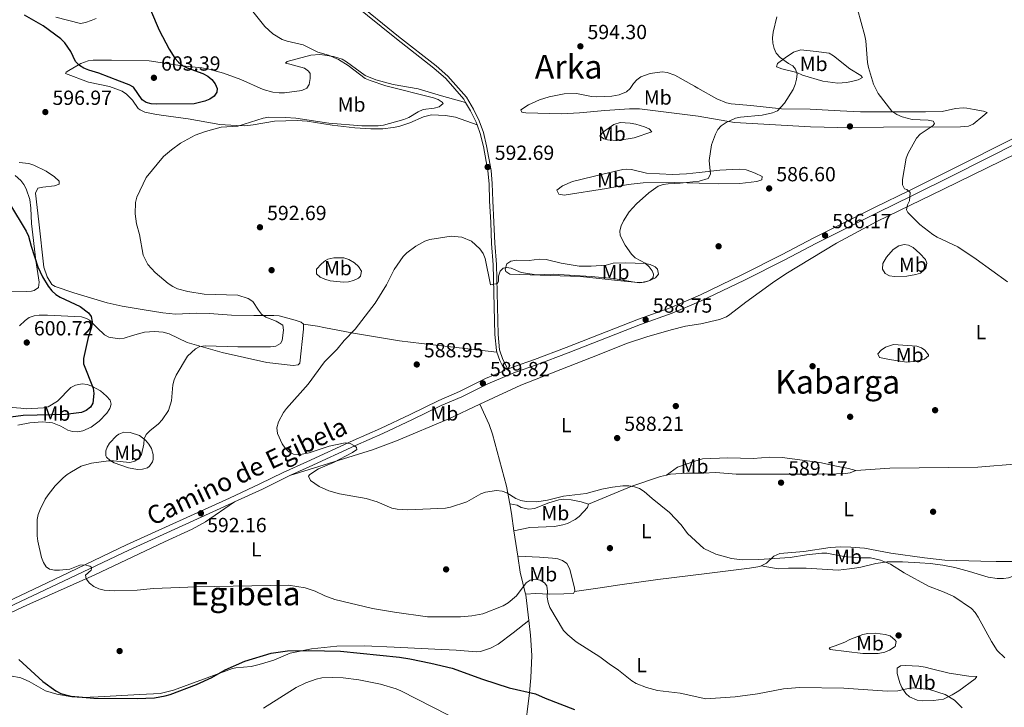
# Model space of a CAD drawing. Extents: x 607663 to 614568, y 720223 to 724959.
# Drawn here: x 609651 to 610134, y 721672 to 722009 of the extents above; entities that cross this region are included whole.
import ezdxf
from ezdxf.enums import TextEntityAlignment as Align

# ---------------------------------------------------------------- set-up
doc = ezdxf.new("R2010")
doc.units = 0
doc.header["$MEASUREMENT"] = 0
doc.linetypes.add('DGN Style 3', pattern=[119.12957000000003, 85.09255000000002, -34.03702000000001])
for name, color, linetype in [('Nivel 17', 7, 'Continuous'), ('Nivel 21', 7, 'Continuous'), ('Nivel 36', 7, 'Continuous'), ('Nivel 37', 7, 'Continuous'), ('Nivel 4', 7, 'Continuous'), ('Nivel 41', 7, 'Continuous'), ('Nivel 44', 7, 'Continuous'), ('Nivel 45', 7, 'Continuous'), ('Nivel 5', 7, 'Continuous'), ('Nivel 7', 7, 'Continuous')]:
    doc.layers.add(name, color=color, linetype=linetype)
doc.styles.add('Style-arial', font='arial.shx', dxfattribs={"bigfont": 'arialbig.shx'})
doc.styles.add('Style-ariali', font='ariali.shx', dxfattribs={"bigfont": 'arialibig.shx'})
doc.styles.add('Style-arialn', font='arialn.shx', dxfattribs={"bigfont": 'arialnbig.shx'})
doc.styles.add('Style-times', font='times.shx', dxfattribs={"bigfont": 'timesbig.shx'})

# ---------------------------------------------------------------- blocks, each defined once
blk = doc.blocks.new('5PATER')
at = {"layer": 'Nivel 7', "linetype": 'Continuous', "lineweight": 0}
h = blk.add_hatch(color=53, dxfattribs=at)
edge = h.paths.add_edge_path()
edge.add_ellipse((1.001171767711639e-08, 1.001171767711639e-08), major_axis=(-1.095731442372465, -1.110710699892244), ratio=0.9994222409660322, start_angle=0, end_angle=360)
blk = doc.blocks.new('5PERFI')
at = {"layer": 'Nivel 17', "linetype": 'Continuous', "lineweight": 0}
h = blk.add_hatch(color=7, dxfattribs=at)
edge = h.paths.add_edge_path()
edge.add_arc((1.001171767711639e-08, 1.001171767711639e-08), 1.559999999576199, 315.0000000018422, 675.0000000018422)

msp = doc.modelspace()

# ---------------------------------------------------------------- linework, layer by layer
at = {"layer": 'Nivel 21', "color": 7, "linetype": 'Continuous', "lineweight": 0, "extrusion": (-0.01464179389136489, -0.05456306531903579, 0.9984029696343224), "elevation": -47729.65045597582, "flags": 128}
msp.add_lwpolyline([(401920.9365929652, 854021.3426450412), (401920.147561613, 854022.4558533472), (401916.0355914284, 854027.1840298886), (401912.6717926245, 854030.5649526336)], dxfattribs=at)
at = {"layer": 'Nivel 21', "color": 7, "linetype": 'Continuous', "lineweight": 0, "elevation": 589.239, "flags": 128}
msp.add_lwpolyline([(609888.75, 721837.406), (609886.311, 721842.2679999999), (609884.926, 721846.3999999999)], dxfattribs=at)
at = {"layer": 'Nivel 21', "color": 7, "linetype": 'Continuous', "lineweight": 0}
for points in [[(609869.5560000001, 721968.7620000001, 593.711), (609868.6170000001, 721970.399, 593.787), (609859.7860000001, 721980.493, 593.52), (609854.051, 721985.487, 593.52), (609835.7110000001, 721999.8060000001, 592.717), (609813.885, 722017.409, 592.182), (609794.983, 722032.513, 592.4490000000001), (609760.2150000001, 722062.8970000001, 594.857), (609736.2390000001, 722081.612, 596.73), (609726.1710000001, 722089.1240000001, 597.801), (609718.902, 722093.8900000001, 598.336), (609710.345, 722098.716, 599.673), (609693.148, 722106.9950000001, 601.011), (609682.7860000001, 722111.4010000001, 602.349), (609672.7139999999, 722115.5760000001, 603.152), (609646.2590000001, 722126.6540000001, 604.7570000000001), (609632.152, 722132.9029999999, 606.095), (609615.5190000001, 722140.3219999999, 607.165), (609602.6329999999, 722145.5560000001, 608.235), (609572.2, 722157.1130000001, 609.038), (609568.906, 722158.4639999999, 609.038)], [(609884.926, 721846.3999999999, 589.239), (609884.645, 721847.24, 589.239), (609883.9480000001, 721855.014, 589.239), (609883.0989999999, 721889.2350000001, 590.576), (609882.243, 721899.6300000001, 591.111), (609881.854, 721909.952, 591.379), (609881.247, 721920.477, 592.182), (609881.0290000001, 721928.8470000001, 592.4490000000001), (609880.416, 721935.148, 592.717), (609878.3, 721947.1089999999, 592.984), (609876.7409999999, 721953.4480000001, 592.984), (609875.152, 721957.727, 593.19)], [(609783.48, 721785.9510000001, 590.748), (609792.96, 721790.185, 590.3100000000001), (609815.5460000001, 721800.645, 590.042), (609828.9820000001, 721806.538, 589.775), (609843.5179999999, 721813.396, 590.042), (609857.649, 721820.2110000001, 589.775), (609867.6969999999, 721824.588, 589.775), (609880.4909999999, 721830.9280000001, 589.5070000000001), (609894.047, 721836.646, 589.239), (609904.297, 721840.2150000001, 589.5070000000001), (609919.818, 721846.1130000001, 588.972), (609955.2760000001, 721859.936, 588.972), (609970.7550000001, 721865.506, 588.972), (609984.7380000001, 721871.4269999999, 588.657), (610006.1939999999, 721881.747, 587.559), (610025.926, 721891.6510000001, 587.022), (610041.1669999999, 721899.673, 586.216), (610071.5220000001, 721914.888, 585.4110000000001), (610088.2890000001, 721923.0490000001, 584.606), (610108.27, 721932.943, 584.337), (610140.416, 721949.128, 583.264), (610154.22, 721955.9180000001, 583.532)], [(609756.371, 721773.034, 591.818), (609769.9539999999, 721779.344, 590.845), (609781.3899999999, 721785.0179999999, 590.845), (609783.48, 721785.9510000001, 590.748)], [(609560.371, 721684.129, 602.008), (609563.76, 721685.365, 602.35), (609588.342, 721695.2749999999, 602.35), (609598.777, 721699.7919999999, 601.815), (609612.898, 721706.527, 600.477), (609642.416, 721719.99, 598.337), (609672.4909999999, 721734.156, 595.6610000000001), (609704.5590000001, 721749.479, 593.788), (609755.0260000001, 721772.4099999999, 591.915), (609756.371, 721773.034, 591.818)]]:
    msp.add_polyline3d(points, dxfattribs=at)
at = {"layer": 'Nivel 21', "color": 7, "linetype": 'DGN Style 3', "lineweight": 0}
for points in [[(609814.892, 722018.663, 592.182), (609836.7110000001, 722001.0660000001, 592.717), (609855.075, 721986.7280000001, 593.52), (609860.925, 721981.6340000001, 593.52), (609869.933, 721971.338, 593.787), (609873.352, 721965.385, 593.52), (609876.158, 721959.6400000001, 593.2520000000001), (609878.281, 721953.922, 592.984), (609879.875, 721947.442, 592.984), (609882.0109999999, 721935.3670000001, 592.717), (609882.635, 721928.946, 592.4490000000001), (609882.854, 721920.5449999999, 592.182), (609883.4610000001, 721910.0290000001, 591.379), (609883.8489999999, 721899.727, 591.111), (609884.706, 721889.3219999999, 590.576), (609885.5549999999, 721855.1059999999, 589.239), (609886.23, 721847.5719999999, 589.239), (609887.8, 721842.888, 589.239), (609890.236, 721838.033, 589.239), (609893.057, 721839.223, 589.239), (609903.354, 721842.808, 589.5070000000001), (609918.827, 721848.6880000001, 588.972), (609954.308, 721862.52, 588.972), (609969.75, 721868.077, 588.972), (609984.7, 721874.4070000001, 588.633), (610004.9340000001, 721884.2930000001, 587.559), (610024.628, 721894.1769999999, 587.022), (610039.8700000001, 721902.2, 586.216), (610070.2649999999, 721917.435, 585.4110000000001), (610087.038, 721925.5989999999, 584.606), (610107.0020000001, 721935.4839999999, 584.337), (610139.1510000001, 721951.6710000001, 583.264)], [(609641.256, 721722.494, 598.337), (609671.3090000001, 721736.649, 595.6610000000001), (609703.3940000001, 721751.98, 593.788), (609753.875, 721774.9180000001, 591.915), (609768.76, 721781.8319999999, 590.845), (609780.2139999999, 721787.5150000001, 590.845), (609791.818, 721792.6969999999, 590.3100000000001), (609814.413, 721803.1610000001, 590.042), (609827.8400000001, 721809.05, 589.775), (609842.331, 721815.8870000001, 590.042), (609856.4990000001, 721822.72, 589.775), (609866.533, 721827.091, 589.775), (609879.342, 721833.4380000001, 589.5070000000001), (609888.75, 721837.406, 589.239)]]:
    msp.add_polyline3d(points, dxfattribs=at)
at = {"layer": 'Nivel 36', "color": 92, "linetype": 'Continuous', "lineweight": 0, "extrusion": (0.957749277125393, 0.1731843113512025, 0.2296160196231892), "elevation": 709257.9494094575, "flags": 128}
msp.add_lwpolyline([(601730.675658243, -166721.3761240228), (601725.7520081678, -166721.3535200745), (601717.2641478444, -166720.0907813334)], dxfattribs=at)
at = {"layer": 'Nivel 36', "color": 92, "linetype": 'Continuous', "lineweight": 0, "extrusion": (0.985271254953408, 0.1545297235650883, 0.07321966059354543), "elevation": 712486.8032339667, "flags": 128}
msp.add_lwpolyline([(618541.9667848705, -51715.41344279054), (618535.680225262, -51714.49999093806), (618529.3188363044, -51714.02070445563)], dxfattribs=at)
at = {"layer": 'Nivel 36', "color": 92, "linetype": 'Continuous', "lineweight": 0, "extrusion": (-0.2078558687450465, 0.04307152397204279, 0.9772107150717125), "elevation": -95104.23952885147, "flags": 128}
msp.add_lwpolyline([(-830484.9527021542, 440613.4699927133), (-830477.5915638944, 440616.2588730478), (-830467.5839167149, 440621.1535464723)], dxfattribs=at)
at = {"layer": 'Nivel 36', "color": 92, "linetype": 'Continuous', "lineweight": 0, "extrusion": (0.08021578533372785, 0.1163907420730821, 0.9899588996230958), "elevation": 133514.4597499805, "flags": 128}
msp.add_lwpolyline([(-92621.93571656966, -930840.0997632393), (-92622.18854315218, -930839.8733836487), (-92630.57474349847, -930830.3017715716)], dxfattribs=at)
at = {"layer": 'Nivel 36', "color": 92, "linetype": 'Continuous', "lineweight": 0}
for points in [[(609688.459, 722009.872, 601.464), (609686.0349999999, 722008.8090000001, 601.017), (609683.284, 722007.834, 601.011), (609680.8160000001, 722007.4610000001, 601.011), (609668.7749999999, 722010.4880000001, 601.011)], [(609869.5560000001, 721968.7620000001, 593.711), (609857.777, 721971.898, 593.711), (609846.337, 721975.422, 593.711), (609834.0490000001, 721977.4979999999, 594.755), (609825.594, 721979.7609999999, 594.254), (609820.3929999999, 721981.8840000001, 594.246), (609811.2509999999, 721988.676, 594.246), (609809.101, 721989.9410000001, 594.246), (609804.818, 721991.247, 594.246), (609800.5050000001, 721991.909, 594.246), (609798.0449999999, 721992.1240000001, 594.6320000000001), (609793.6810000001, 721991.8910000001, 595.316), (609782.1570000001, 721988.7919999999, 595.316), (609781.307, 721987.919, 595.851), (609783.4680000001, 721987.4450000001, 595.851), (609790.534, 721985.456, 596.921), (609792.564, 721984.0349999999, 597.352), (609793.298, 721982.9070000001, 597.456), (609793.44, 721980.402, 597.456), (609792.8160000001, 721977.435, 597.456), (609791.6680000001, 721975.774, 597.456), (609789.3160000001, 721974.6089999999, 597.456), (609780.7479999999, 721973.459, 597.099), (609778.2660000001, 721973.3940000001, 596.9300000000001), (609775.159, 721973.743, 596.921), (609770.3049999999, 721975.0150000001, 596.921), (609759.4310000001, 721980.0150000001, 596.921), (609750.916, 721982.99, 597.456), (609743.709, 721985.078, 597.926), (609740.345, 721985.611, 598.306), (609730.5989999999, 721986.6969999999, 600.525), (609714.4099999999, 721989.0390000001, 601.195), (609696.038, 721989.433, 601.129), (609687.044, 721989.3970000001, 600.667), (609684.54, 721989.0970000001, 600.484), (609680.959, 721987.808, 600.1320000000001), (609675.1869999999, 721984.355, 599.062), (609673.76, 721983.618, 598.527), (609673.4809999999, 721982.9680000001, 598.527), (609684.737, 721978.5970000001, 597.85), (609695.081, 721976.494, 597.393), (609701.253, 721974.2139999999, 597.456), (609703.3160000001, 721972.7679999999, 597.6270000000001), (609706.267, 721969.827, 597.991), (609709.131, 721965.81, 597.039), (609710.0660000001, 721965.065, 596.921), (609712.382, 721964.0020000001, 597.049), (609717.2520000001, 721962.9580000001, 597.472), (609720.3230000001, 721962.5120000001, 597.3240000000001), (609733.6140000001, 721960.6359999999, 596.386), (609749.165, 721957.97, 594.7810000000001), (609757.074, 721957.3559999999, 594.7810000000001), (609761.3859999999, 721957.1980000001, 595.316), (609765.473, 721957.827, 594.7810000000001), (609775.9140000001, 721959.5279999999, 594.7810000000001), (609786.967, 721959.898, 594.7810000000001), (609791.8829999999, 721959.6140000001, 594.7810000000001), (609804.2039999999, 721957.574, 594.28), (609815.291, 721956.342, 594.244), (609823.158, 721955.773, 594.126), (609829.071, 721955.798, 593.711), (609834.0109999999, 721956.3700000001, 594.244), (609836.81, 721957.0090000001, 594.1030000000001), (609842.1769999999, 721958.702, 593.711), (609848.889, 721961.736, 593.711), (609852.8999999999, 721962.6510000001, 593.711), (609859.6429999999, 721962.31, 593.592), (609864.578, 721961.5800000001, 593.186), (609875.152, 721957.727, 593.19)], [(610034.656, 721982.119, 589.34), (610031.8589999999, 721983.371, 589.34), (610024.584, 721985.115, 589.876), (610021.851, 721986.1300000001, 589.8770000000001), (610022.3859999999, 721987.8430000001, 589.8770000000001), (610026.1599999999, 721990.648, 589.8770000000001), (610030.2320000001, 721993.3500000001, 588.997), (610033.8360000001, 721994.4950000001, 588.544), (610041.3729999999, 721993.6710000001, 587.729), (610047.7720000001, 721992.7919999999, 586.655), (610049.899, 721991.5530000001, 586.649), (610057.8859999999, 721985.2590000001, 586.118), (610063.2110000001, 721981.9439999999, 585.581), (610064.0249999999, 721980.956, 585.581), (610062.0149999999, 721979.868, 586.3820000000001), (610058.629, 721978.9439999999, 587.141), (610056.202, 721978.415, 587.596), (610051.9639999999, 721978.1229999999, 588.266), (610044.5789999999, 721979.158, 589.198), (610034.656, 721982.119, 589.34)], [(609983.5900000001, 721961.9750000001, 590.947), (609954.8219999999, 721965.6200000001, 593.119), (609949.834, 721965.601, 593.49), (609937.7579999999, 721964.7990000001, 594.221), (609925.304, 721963.6669999999, 594.523), (609916.5549999999, 721963.196, 594.452), (609899.0549999999, 721963.6159999999, 593.982), (609897.04, 721963.9480000001, 593.982), (609896.6640000001, 721965.165, 593.982), (609900.3899999999, 721967.479, 594.042), (609905.703, 721969.9709999999, 594.517), (609910.4880000001, 721971.399, 594.517), (609917.872, 721972.8770000001, 594.517), (609923.828, 721973.125, 594.517), (609931.2010000001, 721971.6570000001, 594.517), (609933.669, 721971.5150000001, 594.517), (609941.185, 721971.7180000001, 594.517), (609944.8800000001, 721972.3700000001, 594.517), (609948.44, 721973.895, 594.386), (609950.257, 721975.574, 593.982), (609951.804, 721978.0360000001, 593.982), (609953.412, 721979.7579999999, 593.686), (609955.425, 721981.2450000001, 593.447), (609959.929, 721982.885, 593.447), (609965.902, 721983.639, 593.447), (609968.3910000001, 721983.439, 593.447), (609972.0760000001, 721982.078, 593.447), (609981.773, 721976.696, 593.4300000000001), (609983.416, 721975.7320000001, 593.266), (609992.73, 721970.5079999999, 591.325), (609997.378, 721968.5530000001, 591.188), (609999.746, 721968.04, 591.118), (610009.3870000001, 721967.2620000001, 590.581), (610024.2960000001, 721965.645, 590.153), (610038.3910000001, 721965.372, 588.705), (610053.1740000001, 721964.6159999999, 586.823), (610063.1529999999, 721964.048, 586.409), (610079.0279999999, 721964.0719999999, 584.6750000000001), (610094.882, 721964.125, 584.138), (610103.0789999999, 721964.243, 583.065), (610109.676, 721965.81, 583.065), (610113.4140000001, 721966.0900000001, 583.065), (610115.2339999999, 721965.905, 583.065), (610118.8389999999, 721965.196, 583.601), (610123.3459999999, 721964.4010000001, 583.601), (610125.149, 721963.7760000001, 583.601), (610122.993, 721962.057, 584.138), (610118.2320000001, 721958.077, 584.138), (610115.987, 721957.101, 584.138), (610112.021, 721956.7949999999, 584.138), (610074.368, 721956.669, 585.211), (610051.923, 721956.4070000001, 586.78), (610038.638, 721956.818, 587.13), (610001.345, 721958.906, 589.649), (609983.5900000001, 721961.9750000001, 590.947)], [(609950.2660000001, 721958.621, 593.446), (609945.264, 721958.837, 593.446), (609942.229, 721957.9979999999, 593.446), (609937.1059999999, 721954.352, 593.446), (609935.408, 721952.3900000001, 592.9110000000001), (609937.2790000001, 721950.963, 592.92), (609939.0970000001, 721950.4280000001, 592.9110000000001), (609944.1000000001, 721950.131, 592.516), (609952.1499999999, 721951.315, 592.376), (609960.7380000001, 721954.379, 592.376), (609959.571, 721955.7280000001, 592.9110000000001), (609957.27, 721956.79, 593.19), (609953.0020000001, 721958.155, 593.446), (609950.2660000001, 721958.621, 593.446)], [(609876.517, 721820.868, 589.142), (609896.676, 721830.26, 589.142), (609931.2250000001, 721843.7550000001, 589.112), (609948.9110000001, 721850.8570000001, 588.072), (609958.4040000001, 721853.97, 587.686), (609970.372, 721857.368, 587.54), (609977.3219999999, 721859.064, 587.4590000000001), (609984.878, 721860.3300000001, 587.15), (609993.9550000001, 721862.422, 587.15), (609997.419, 721863.787, 586.84), (609999.0050000001, 721864.791, 586.613), (610006.913, 721870.913, 586.592), (610019.9709999999, 721880.344, 587.16), (610026.5390000001, 721884.736, 587.01), (610051.3160000001, 721899.831, 586.183), (610071.095, 721910.432, 585.539), (610103.74, 721926.2820000001, 583.936), (610139.4610000001, 721943.652, 583.839), (610145.112, 721945.72, 583.391), (610149.987, 721946.966, 583.402), (610151.503, 721947.0930000001, 583.391), (610155.1969999999, 721946.925, 582.854), (610160.112, 721947, 583.532)], [(609650.783, 721939.371, 597.125), (609655.575, 721938.8060000001, 596.431), (609657.933, 721938.051, 596.504), (609663.994, 721934.983, 596.966), (609668.159, 721932.3640000001, 596.966), (609670.412, 721930.1499999999, 596.966), (609670.4340000001, 721928.7309999999, 596.966), (609668.1359999999, 721927.8670000001, 597.318), (609662.409, 721927.1880000001, 598.037), (609659.9650000001, 721926.7490000001, 598.037), (609658.7849999999, 721924.2660000001, 598.037), (609660.4539999999, 721910.229, 598.189), (609662.8700000001, 721887.962, 599.107), (609664.504, 721883.236, 599.107), (609666.8230000001, 721879.496, 599.107), (609668.371, 721878.493, 599.107), (609677.605, 721875.527, 598.037), (609693.976, 721870.6440000001, 597.501), (609701.284, 721869.007, 597.0360000000001), (609711.1229999999, 721867.318, 596.438), (609721.217, 721865.6939999999, 596.458), (609727.452, 721865.0549999999, 596.431), (609737.4369999999, 721865.426, 595.976), (609743.9990000001, 721865.2720000001, 595.422), (609754.7760000001, 721864.5430000001, 595.865), (609765.6969999999, 721864.4010000001, 594.795), (609775.5719999999, 721864.395, 593.213), (609778.2069999999, 721864.119, 592.972), (609785.983, 721862.1059999999, 592.283), (609789.0149999999, 721861.047, 591.5840000000001), (609790.0320000001, 721860.199, 591.049), (609790.0360000001, 721860.071, 591.049)], [(609647.058, 721875.9099999999, 600.832), (609654.3459999999, 721876.068, 600.681), (609656.804, 721876.342, 600.343), (609658.146, 721876.621, 600.146), (609660.233, 721878.013, 600.13), (609660.6229999999, 721880.69, 600.6030000000001), (609658.9070000001, 721891.263, 600.715), (609656.8470000001, 721909.503, 599.611), (609656.5530000001, 721916.9450000001, 598.66), (609656.023, 721921.132, 598.616), (609654.1810000001, 721926.348, 599.076), (609653.0530000001, 721928.571, 599.062), (609651.537, 721930.5530000001, 599.048), (609648.7390000001, 721932.929, 599.207)], [(609984.0050000001, 721929.202, 588.671), (609972.105, 721929.5730000001, 588.767), (609956.6200000001, 721929.2919999999, 589.944), (609949.1869999999, 721928.503, 590.5740000000001), (609938.6240000001, 721926.5730000001, 591.306), (609917.81, 721923.375, 591.841), (609915.315, 721923.8219999999, 591.841), (609914.2849999999, 721925.675, 591.841), (609917.0560000001, 721927.939, 592.376), (609921.913, 721930.0150000001, 592.376), (609937.45, 721933.8130000001, 592.376), (609946.6159999999, 721935.946, 592.9110000000001), (609948.3160000001, 721936.0930000001, 592.917), (609950.777, 721935.815, 592.867), (609958.2050000001, 721934.1599999999, 592.376), (609970.929, 721933.467, 590.771), (609977.767, 721933.7960000001, 590.339), (609983.939, 721934.415, 590.349), (609994.1130000001, 721935.6200000001, 589.812), (610003.621, 721936.0249999999, 588.469), (610006.994, 721935.663, 588.201), (610009.3759999999, 721934.915, 588.199), (610011.504, 721934.0560000001, 588.201), (610014.842, 721932.446, 587.664), (610014.6669999999, 721930.824, 587.664), (610012.3, 721929.969, 587.664), (610004.014, 721928.949, 588.484), (609993.2990000001, 721928.777, 588.777), (609984.0050000001, 721929.202, 588.671)], [(610092.0970000001, 721894.706, 585.679), (610094.9890000001, 721891.743, 586.216), (610095.6259999999, 721889.9439999999, 586.216), (610095.0789999999, 721887.5830000001, 586.216), (610092.413, 721885.1780000001, 586.374), (610090.142, 721884.3759999999, 586.649), (610085.7690000001, 721883.551, 586.753), (610079.794, 721883.405, 586.753), (610077.372, 721883.75, 586.753), (610075.105, 721884.9210000001, 586.753), (610073.7930000001, 721887.094, 586.753), (610074.0460000001, 721889.9110000001, 586.753), (610075.7509999999, 721892.9909999999, 586.546), (610079.135, 721896.6780000001, 585.9250000000001), (610081.905, 721898.5460000001, 585.679), (610084.4029999999, 721899.193, 585.679), (610086.588, 721898.831, 585.679), (610088.845, 721897.716, 585.679), (610092.0970000001, 721894.706, 585.679)], [(609804.973, 721892.6499999999, 591.049), (609809.906, 721892.5349999999, 590.615), (609812.3859999999, 721891.77, 590.517), (609815.1699999999, 721890.0830000001, 590.514), (609817.0360000001, 721888.2949999999, 590.514), (609818.493, 721886.077, 590.514), (609818.0590000001, 721883.6499999999, 590.514), (609817.101, 721882.683, 590.514), (609814.6599999999, 721881.442, 590.514), (609812.216, 721880.861, 590.514), (609809.7679999999, 721880.72, 590.514), (609803.163, 721881.3570000001, 590.8000000000001), (609800.5160000001, 721882.1030000001, 591.049), (609798.2590000001, 721883.19, 591.306), (609796.53, 721884.7080000001, 591.5840000000001), (609796.4990000001, 721887.078, 592.119), (609798.9780000001, 721889.6969999999, 591.5840000000001), (609800.94, 721891.2239999999, 591.626), (609802.038, 721891.892, 591.5840000000001), (609804.973, 721892.6499999999, 591.049)], [(609938.4029999999, 721889.074, 590.771), (609931.095, 721888.5220000001, 590.771), (609925.193, 721888.54, 590.771), (609916.3389999999, 721890.0020000001, 590.771), (609909.061, 721891.841, 590.771), (609905.6370000001, 721891.9809999999, 590.771), (609900.6499999999, 721891.3400000001, 590.771), (609894.6980000001, 721891.439, 590.771), (609891.7579999999, 721891.041, 590.771), (609889.6939999999, 721889.649, 590.771), (609888.868, 721887.111, 590.771), (609889.3119999999, 721885.908, 590.771), (609891.27, 721884.5689999999, 590.236), (609925.8910000001, 721883.449, 590.236), (609945.69, 721881.2690000001, 590.236), (609954.176, 721880.52, 589.701), (609956.652, 721880.682, 589.701), (609959.4099999999, 721881.308, 589.701), (609962.6939999999, 721882.788, 589.701), (609964.0349999999, 721884.602, 589.701), (609963.621, 721887.006, 589.362), (609962.4780000001, 721888.244, 589.165), (609960.0630000001, 721889.365, 589.086), (609957.628, 721889.757, 589.086), (609952.709, 721889.993, 589.3290000000001), (609947.943, 721890.135, 589.701), (609941.8389999999, 721889.9820000001, 589.701), (609938.4029999999, 721889.074, 590.771)], [(609790.0360000001, 721860.071, 591.049), (609790.121, 721857.696, 591.049), (609788.2660000001, 721841.0530000001, 591.049), (609787.5689999999, 721840.125, 591.049), (609785.1100000001, 721839.9450000001, 591.4780000000001), (609772.1089999999, 721841.2849999999, 592.119), (609750.3060000001, 721846.233, 593.891), (609733.118, 721851.111, 594.795), (609724.2579999999, 721855.456, 596.365), (609721.389, 721856.166, 596.419), (609717.1710000001, 721856.5020000001, 596.4), (609712.21, 721856.175, 596.893), (609706.351, 721854.4909999999, 597.47), (609702.274, 721853.2150000001, 598.541), (609699.808, 721852.9680000001, 598.8770000000001), (609694.7010000001, 721853.811, 599.069), (609692.6259999999, 721854.8829999999, 599.076), (609689.031, 721858.3219999999, 599.605), (609685.223, 721862.0179999999, 599.611), (609683.827, 721862.9550000001, 599.611), (609681.388, 721863.6910000001, 599.611), (609664.665, 721864.56, 600.025), (609660.565, 721864.5689999999, 600.441), (609658.118, 721864.2080000001, 600.842), (609655.663, 721863.443, 601.216), (609653.6680000001, 721861.9680000001, 601.5), (609650.905, 721859.2849999999, 601.751)], [(609884.926, 721846.3999999999, 589.239), (609848.0190000001, 721850.6510000001, 588.703), (609837.0830000001, 721852.0150000001, 589.774), (609814.6229999999, 721855.6669999999, 589.774), (609800.148, 721858.419, 590.844), (609797.0490000001, 721859.1680000001, 590.844), (609790.0360000001, 721860.071, 591.049)], [(610085.6270000001, 721841.429, 585.611), (610077.335, 721842.842, 586.148), (610072.45, 721843.8659999999, 586.1320000000001), (610071.6510000001, 721845.5260000001, 586.6850000000001), (610073.2660000001, 721847.423, 586.6850000000001), (610075.3740000001, 721848.794, 586.6850000000001), (610079.202, 721850.2350000001, 586.6850000000001), (610090.645, 721849.372, 586.6850000000001), (610092.9240000001, 721848.56, 586.372), (610094.615, 721847.314, 586.148), (610096.4199999999, 721845.1340000001, 586.148), (610096.3360000001, 721844.527, 586.148), (610094.381, 721843.0179999999, 586.148), (610093.3700000001, 721842.6259999999, 586.148), (610089.409, 721841.8019999999, 586.148), (610085.6270000001, 721841.429, 585.611)], [(609654.2150000001, 721818.692, 601.113), (609662.6140000001, 721819.0900000001, 601.649), (609665.0020000001, 721819.675, 601.534), (609669.538, 721822.415, 601.113), (609676.129, 721829.111, 601.113), (609678.315, 721830.3189999999, 600.7090000000001), (609681.6470000001, 721830.8430000001, 600.384), (609684.175, 721830.5349999999, 600.221), (609686.392, 721829.8219999999, 600.043), (609690.6810000001, 721827.4920000001, 599.485), (609693.6410000001, 721824.8900000001, 598.973), (609695.3160000001, 721822.8160000001, 598.304), (609695.919, 721820.969, 597.903), (609695.247, 721818.743, 597.903), (609693.685, 721816.517, 597.903), (609690.006, 721812.5970000001, 597.903), (609686.101, 721809.7080000001, 597.903), (609681.9680000001, 721807.817, 597.903), (609679.5349999999, 721807.463, 597.903), (609676.952, 721807.5970000001, 597.903), (609674.6100000001, 721808.2590000001, 597.903), (609671.1370000001, 721810.1529999999, 597.368), (609667.1640000001, 721811.824, 597.368), (609662.1910000001, 721812.2320000001, 597.863), (609656.077, 721811.7320000001, 597.903), (609650.104, 721810.706, 597.903)], [(609647.311, 721819.318, 601.113), (609651.6259999999, 721818.9439999999, 600.578), (609654.2150000001, 721818.692, 601.113)], [(609783.48, 721785.9510000001, 590.748), (609823.915, 721798.646, 589.607), (609835.635, 721802.9780000001, 589.269), (609861.283, 721813.771, 589.142), (609876.517, 721820.868, 589.142)], [(609876.517, 721820.868, 589.142), (609881.031, 721810.943, 588.606), (609882.7649999999, 721806.2690000001, 588.553), (609889.601, 721780.844, 590.1510000000001), (609891.155, 721772.189, 590.19)], [(609695.0959999999, 721801.851, 596.833), (609698.4850000001, 721805.442, 596.374), (609699.5630000001, 721806.22, 596.297), (609701.99, 721807.149, 596.352), (609705.155, 721807.085, 596.297), (609709.713, 721805.51, 595.666), (609712.602, 721803.3759999999, 595.227), (609714.3630000001, 721801.338, 594.898), (609715.577, 721799.1880000001, 594.566), (609716.503, 721796.317, 594.157), (609716.456, 721793.8289999999, 594.15), (609716.0490000001, 721792.6470000001, 594.157), (609714.703, 721790.531, 593.721), (609713.716, 721789.815, 593.622), (609711.271, 721789.017, 593.819), (609708.7490000001, 721788.9010000001, 594.144), (609704.3800000001, 721789.6910000001, 594.692), (609697.3840000001, 721792.1769999999, 595.0600000000001), (609695.3530000001, 721793.3060000001, 595.227), (609693.587, 721794.9550000001, 596.1030000000001), (609693.311, 721795.578, 596.297), (609693.3030000001, 721798.0760000001, 596.291), (609693.9010000001, 721799.824, 596.297), (609695.0959999999, 721801.851, 596.833)], [(609968.0279999999, 721786.182, 589.508), (609973.439, 721790.104, 588.5600000000001), (609981.821, 721793.0349999999, 588.25), (609985.717, 721794.118, 588.25), (609998.03, 721794.6640000001, 588.22), (610010.5220000001, 721794.3759999999, 587.721), (610018.683, 721794.9480000001, 587.713), (610024.7180000001, 721794.7890000001, 587.176), (610043.193, 721792.328, 587.176), (610051.3060000001, 721790.554, 587.176), (610057.1640000001, 721789.4920000001, 586.639), (610060.726, 721788.4369999999, 586.639)], [(610060.726, 721788.4369999999, 586.639), (610077.476, 721789.6640000001, 586.102), (610120.506, 721790.0900000001, 586.052), (610140.3840000001, 721791.771, 584.503), (610172.2660000001, 721793.767, 584.402), (610182.2649999999, 721793.514, 584.0120000000001), (610194.345, 721792.3670000001, 583.735), (610201.8030000001, 721791.6400000001, 583.9300000000001), (610213.2550000001, 721790.6840000001, 584.753)], [(610060.726, 721788.4369999999, 586.639), (610058.0719999999, 721787.334, 586.639), (610055.6710000001, 721787.033, 587.201), (610051.264, 721786.8870000001, 587.991), (610041.2990000001, 721786.6470000001, 588.78), (610002.1359999999, 721786.696, 589.86), (609992.1599999999, 721787.4099999999, 589.395), (609985.8060000001, 721787.131, 589.294), (609977.729, 721787.064, 589.32), (609969.97, 721786.6529999999, 589.385), (609968.0279999999, 721786.182, 589.509)], [(609929.76, 721771.9269999999, 590.391), (609950.97, 721780.7320000001, 590.844), (609965.102, 721785.4739999999, 589.696), (609968.0279999999, 721786.182, 589.509)], [(609636.6359999999, 721714.1769999999, 599.237), (609654.4720000001, 721722.456, 597.5), (609687.8430000001, 721737.325, 594.775), (609721.9439999999, 721753.5260000001, 592.997), (609735.6159999999, 721759.6599999999, 591.279), (609742.1089999999, 721763.3330000001, 590.993), (609756.371, 721773.034, 591.818)], [(609929.76, 721771.9269999999, 590.391), (609929.783, 721771.994, 590.37), (609926.2490000001, 721773.0970000001, 590.905), (609921.307, 721774.1410000001, 590.547), (609917.611, 721774.4180000001, 590.37), (609915.1669999999, 721774.081, 590.37), (609910.308, 721772.669, 590.37), (609903.352, 721769.8430000001, 590.37), (609900.621, 721769.5449999999, 590.52), (609896.834, 721770.3360000001, 590.905), (609894.8090000001, 721771.3859999999, 590.905), (609891.155, 721772.189, 590.19)], [(609893.2509999999, 721758.939, 591.441), (609900.987, 721760.55, 592.511), (609913.1910000001, 721761.071, 592.511), (609917.2050000001, 721761.771, 592.511), (609919.571, 721762.513, 592.397), (609923.2749999999, 721764.4369999999, 591.976), (609925.2849999999, 721765.97, 591.706), (609929.2309999999, 721770.335, 590.905), (609929.76, 721771.9269999999, 590.391)], [(610014.3470000001, 721741.788, 590.12), (610016.949, 721743.0279999999, 589.258), (610020.538, 721746.5079999999, 589.258), (610023.527, 721747.817, 589.258), (610035.3, 721748.7039999999, 589.258), (610048.2390000001, 721750.6669999999, 589.258), (610053.4650000001, 721751.075, 589.115), (610058.3589999999, 721750.913, 588.721), (610065.1159999999, 721750.396, 588.721), (610077.95, 721747.8800000001, 588.688), (610094.412, 721745.604, 588), (610104.352, 721744.554, 587.6800000000001), (610122.068, 721744.0109999999, 587.647), (610129.5490000001, 721743.9469999999, 588.182), (610137.9820000001, 721743.838, 588.184), (610149.872, 721742.521, 588.184)], [(609895.1100000001, 721746.4280000001, 592.83), (609905.726, 721746.058, 592.83), (609912.146, 721745.5050000001, 592.83), (609914.6799999999, 721745.152, 593.049), (609917.101, 721744.3659999999, 593.498), (609919.108, 721742.814, 593.863), (609920.578, 721740.047, 593.943), (609922.9070000001, 721730.8670000001, 594.268), (609923.131, 721729.6329999999, 594.4350000000001), (609922.8759999999, 721729.1329999999, 594.823)], [(609922.8759999999, 721729.1329999999, 594.823), (609936.5689999999, 721731.183, 592.147), (609943.916, 721732.2590000001, 591.338), (609963.8, 721734.9780000001, 591.634), (609986.4299999999, 721737.882, 590.869), (610008.76, 721740.5689999999, 590.869), (610013.7110000001, 721741.486, 590.332), (610014.3470000001, 721741.788, 590.12)], [(610149.872, 721742.521, 588.184), (610144.658, 721739.3500000001, 589.2570000000001), (610140.6089999999, 721737.7150000001, 588.72), (610135.6610000001, 721735.8970000001, 589.2570000000001), (610133.179, 721735.5090000001, 589.551), (610129.987, 721735.608, 589.794), (610125.5719999999, 721736.1340000001, 589.794), (610116.506, 721738.9550000001, 589.688), (610109.297, 721740.8759999999, 588.815), (610103.351, 721742.084, 588.35), (610097.1740000001, 721742.885, 588.184), (610092.2050000001, 721743.2660000001, 588.518), (610083.6159999999, 721743.676, 589.658), (610076.203, 721743.679, 590.851), (610070.5460000001, 721742.8459999999, 590.868), (610063.2209999999, 721741.0590000001, 590.868), (610061.3300000001, 721740.693, 589.794), (610057.7280000001, 721740.3200000001, 589.794), (610052.146, 721739.581, 590.331), (610036.469, 721740.6100000001, 591.405), (610034.0009999999, 721740.6429999999, 591.178), (610027.7309999999, 721740.5800000001, 589.794), (610022.73, 721740.321, 589.794), (610014.3470000001, 721741.788, 590.12)], [(609922.8759999999, 721729.1329999999, 594.823), (609922.4310000001, 721728.2590000001, 595.505), (609917.6939999999, 721727.98, 594.97), (609910.5120000001, 721727.885, 594.97), (609903.8999999999, 721728.156, 594.4350000000001), (609898.9380000001, 721727.8970000001, 594.461)], [(609900.547, 721715.0079999999, 595.846), (609892.9029999999, 721708.932, 595.989), (609885.5009999999, 721703.3900000001, 597.146), (609881.692, 721701.396, 597.451), (609876.9010000001, 721699.72, 597.5020000000001), (609874.892, 721699.5819999999, 597.451), (609864.94, 721700.416, 596.927), (609854.406, 721700.967, 596.842), (609834.496, 721701.9739999999, 597.073), (609819.9909999999, 721702.6359999999, 597.586), (609806.399, 721702.3360000001, 598.521), (609793.99, 721701.0220000001, 599.056), (609783.601, 721699.017, 599.591), (609775.5290000001, 721695.605, 600.126), (609768.342, 721693.4439999999, 600.126), (609764.5079999999, 721692.514, 600.126), (609757.0109999999, 721691.81, 600.126), (609755.3289999999, 721691.3859999999, 600.126), (609745.962, 721688.0360000001, 599.068), (609726.372, 721680.898, 599.056), (609719.7890000001, 721679.277, 599.056), (609709.956, 721678.6440000001, 599.591), (609689.476, 721677.53, 599.84), (609681.601, 721677.2620000001, 600.126), (609676.631, 721677.5279999999, 600.37), (609669.229, 721678.9299999999, 600.658), (609663.729, 721680.592, 600.662), (609655.602, 721685.1669999999, 600.662), (609651.52, 721686.8470000001, 600.662), (609646.5719999999, 721687.7960000001, 600.662)], [(609900.547, 721715.0079999999, 595.846), (609901.4369999999, 721707.7039999999, 596.633), (609901.936, 721697.7650000001, 597.633), (609901.4979999999, 721686.8729999999, 598.774), (609900.896, 721679.4680000001, 599.782), (609898.3929999999, 721659.662, 603.45)], [(610057.8870000001, 721705.6769999999, 592.59), (610064.1840000001, 721708.1300000001, 592.59), (610066.635, 721708.6599999999, 592.59), (610070.2790000001, 721708.7609999999, 592.59), (610075.1880000001, 721708.1300000001, 592.59), (610077.587, 721707.389, 592.59), (610080.145, 721705.3800000001, 592.59), (610080.5, 721704.7620000001, 592.59), (610080.0260000001, 721702.3, 592.59), (610077.3589999999, 721700.365, 592.702), (610075.0560000001, 721699.406, 592.929), (610071.692, 721698.8770000001, 593.1270000000001), (610064.183, 721698.882, 593.1270000000001), (610048.2649999999, 721700.781, 593.1270000000001), (610047.7220000001, 721701.5900000001, 593.1270000000001), (610050.6910000001, 721702.5900000001, 592.59), (610055.369, 721704.318, 592.59), (610057.8870000001, 721705.6769999999, 592.59)], [(610097.8400000001, 721691.2180000001, 591.517), (610106.4950000001, 721689.175, 591.517), (610116.138, 721687.7660000001, 591.517), (610120.0120000001, 721687.5090000001, 592.59), (610119.2050000001, 721686.425, 592.59), (610111.189, 721680.574, 594.556), (610107.94, 721678.4909999999, 594.957), (610103.835, 721676.4650000001, 595.275), (610098.913, 721675.7409999999, 595.808), (610093.612, 721675.6969999999, 595.812), (610090.827, 721676.0050000001, 595.812), (610087.1100000001, 721677.5490000001, 595.683), (610085.257, 721679.24, 595.394), (610083.26, 721682.182, 594.8340000000001), (610082.2890000001, 721684.432, 594.239), (610081.023, 721689.085, 593.142), (610081.071, 721691.6799999999, 593.129), (610082.612, 721692.7890000001, 592.59), (610085.1130000001, 721692.9510000001, 592.598), (610091.7320000001, 721692.592, 592.304), (610094.774, 721692.1089999999, 592.054), (610097.8400000001, 721691.2180000001, 591.517)]]:
    msp.add_polyline3d(points, dxfattribs=at)
at = {"layer": 'Nivel 4', "color": 30, "linetype": 'Continuous', "lineweight": 30, "elevation": 600, "flags": 128}
for points in [[(609728.7779999999, 721988.395), (609730.774, 721986.885), (609733.048, 721985.6470000001), (609740.754, 721982.9310000001), (609743.2609999999, 721981.6400000001), (609745.162, 721980.017), (609746.78, 721977.8019999999), (609747.723, 721975.49), (609747.717, 721973.7250000001), (609746.389, 721971.7949999999), (609744.142, 721970.382), (609741.744, 721969.3500000001), (609736.5490000001, 721967.9750000001), (609718.1259999999, 721967.8), (609715.5160000001, 721968.017), (609713.0590000001, 721968.6599999999), (609710.967, 721970.0819999999), (609706.8559999999, 721976.1529999999), (609704.6540000001, 721977.331), (609699.892, 721979.1799999999), (609689.804, 721982.983), (609684.8859999999, 721984.4580000001), (609682.459, 721985.4450000001), (609680.3430000001, 721986.7760000001), (609678.375, 721988.7220000001), (609676.0930000001, 721993.631), (609673.075, 721997.949), (609671.165, 721999.9539999999), (609662.608, 722006.2250000001), (609653.358, 722011.5449999999)], [(609715.1640000001, 722014.023), (609719.3910000001, 722004.183), (609724.254, 721994.7409999999), (609727.02, 721990.3929999999), (609728.7779999999, 721988.395)], [(609646.071, 721919.2779999999), (609654.2749999999, 721905.621), (609655.2949999999, 721903.243), (609656.5970000001, 721898.341), (609659.9850000001, 721888.146), (609662.1570000001, 721883.2779999999), (609664.977, 721878.7390000001), (609666.7069999999, 721876.493), (609668.719, 721874.6880000001), (609670.8230000001, 721873.267), (609680.6159999999, 721868.774), (609684.7760000001, 721865.645), (609686.094, 721863.8670000001), (609686.5689999999, 721861.314), (609686.163, 721858.69), (609684.656, 721853.6440000001), (609682.281, 721843.368), (609682.315, 721840.747), (609687.0760000001, 721828.771), (609687.297, 721826.158), (609686.8929999999, 721821.4510000001), (609685.7139999999, 721819.405), (609683.676, 721817.76), (609681.2760000001, 721816.7860000001), (609673.459, 721815.946), (609652.7250000001, 721815.4070000001), (609644.2509999999, 721814.317)], [(609650.595, 721695.8559999999), (609662.337, 721685.0689999999), (609668.8160000001, 721680.4780000001), (609671.202, 721679.1950000001), (609676.325, 721677.8770000001), (609687.4029999999, 721676.9210000001), (609708.6159999999, 721676.8049999999), (609717.051, 721677.1300000001), (609722.2509999999, 721678.0160000001), (609724.713, 721678.7550000001), (609737.683, 721683.547), (609745.2069999999, 721686.9880000001), (609751.801, 721690.767), (609761.3640000001, 721694.983), (609774.3459999999, 721698.892), (609782.3330000001, 721700.0619999999), (609792.5109999999, 721700.3389999999), (609808.169, 721699.8700000001), (609837.1270000001, 721697.0020000001), (609842.1699999999, 721696.2620000001), (609852.5860000001, 721694.017), (609862.916, 721691.594), (609877.9010000001, 721686.246), (609890.881, 721682.0179999999), (609903.8219999999, 721679.0449999999), (609908.554, 721676.8870000001), (609922.882, 721671.412)]]:
    msp.add_lwpolyline(points, dxfattribs=at)
at = {"layer": 'Nivel 5', "color": 30, "linetype": 'Continuous', "lineweight": 0, "flags": 128}
for points, elevation in [([(609762.6540000001, 722016.557), (609771.101, 722005.943), (609775.0830000001, 722002.334), (609779.7309999999, 721999.56), (609782.1699999999, 721998.666), (609790.0149999999, 721996.939), (609797.2050000001, 721993.3729999999), (609802.389, 721991.9040000001), (609807.203, 721989.756), (609812.0419999999, 721986.8130000001), (609820.3589999999, 721980.5160000001), (609822.8160000001, 721979.4299999999), (609830.467, 721976.915), (609853.8, 721970.9680000001), (609856.1570000001, 721970.1340000001), (609858.1159999999, 721968.8360000001), (609858.5959999999, 721968.1359999999), (609856.56, 721966.56), (609854.1540000001, 721965.8999999999), (609848.7849999999, 721965.209), (609846.3, 721964.185), (609841.7080000001, 721961.4040000001), (609839.257, 721960.3189999999), (609829.2849999999, 721957.567), (609826.6699999999, 721957.267), (609818.6669999999, 721957.2790000001), (609802.5560000001, 721958.595), (609786.325, 721960.99), (609781.334, 721961.4029999999), (609773.1540000001, 721961.4410000001), (609770.4240000001, 721960.963), (609757.9720000001, 721957.0320000001), (609749.74, 721956.54), (609742.064, 721954.4439999999), (609737.051, 721952.723), (609729.767, 721948.7490000001), (609725.351, 721945.5460000001), (609721.493, 721942.2080000001), (609712.9380000001, 721931.9539999999), (609708.4450000001, 721922.3030000001), (609707.7420000001, 721919.7930000001), (609707.587, 721914.1669999999), (609708.2069999999, 721909.2069999999), (609709.7390000001, 721904.037), (609711.5279999999, 721893.922), (609713.8559999999, 721889.2749999999), (609717.467, 721885.439), (609723.831, 721880.006), (609726.031, 721878.4880000001), (609728.365, 721877.3729999999), (609733.469, 721876.108), (609741.4979999999, 721874.8430000001), (609757.9820000001, 721874.2960000001), (609762.9539999999, 721872.744), (609765.3330000001, 721871.273), (609768.023, 721866.9680000001), (609769.6089999999, 721865.0349999999), (609771.629, 721863.5619999999), (609776.6429999999, 721861.595), (609779.949, 721859.6710000001), (609780.3360000001, 721857.1159999999), (609779.608, 721852.105), (609778.7919999999, 721850.611), (609776.6130000001, 721849.388), (609773.94, 721849.087), (609757.9890000001, 721849.027), (609742.0260000001, 721849.5179999999), (609739.3870000001, 721849.1799999999), (609737.146, 721848.0689999999), (609733.1969999999, 721844.398), (609727.727, 721835.158), (609726.727, 721832.8670000001), (609726.142, 721830.3870000001), (609725.4809999999, 721822.533), (609723.926, 721817.7650000001), (609720.926, 721813.283), (609719.0989999999, 721811.2579999999), (609714.7309999999, 721807.8459999999), (609712.959, 721806.0860000001), (609711.9569999999, 721803.9839999999), (609711.875, 721801.3640000001), (609710.706, 721796.317), (609709.574, 721794.408), (609707.4839999999, 721793.038), (609705.0800000001, 721792.3589999999), (609697.006, 721793.2010000001), (609694.507, 721793.1599999999), (609686.1869999999, 721792.064), (609681.1840000001, 721790.5120000001), (609676.463, 721787.828), (609674.28, 721786.51)], 595), ([(610061.682, 722014.381), (610065.1939999999, 722001.405), (610065.719, 721998.935), (610066.5290000001, 721988.348), (610067.017, 721985.896), (610069.406, 721977.7320000001), (610071.665, 721973.0989999999), (610078.423, 721964.469), (610080.804, 721962.817), (610083.443, 721961.618), (610088.3700000001, 721960.369), (610096.2890000001, 721959.9639999999), (610098.7409999999, 721959.5290000001), (610099.2820000001, 721958.4610000001), (610098.696, 721957.389), (610092.398, 721953.199), (610090.5120000001, 721951.283), (610086.381, 721943.807), (610085.425, 721941.4950000001), (610083.5830000001, 721930.9210000001), (610083.6529999999, 721928.422), (610084.594, 721926.3859999999), (610085.7760000001, 721926.058), (610087.4040000001, 721924.6610000001), (610087.1229999999, 721920.602), (610086.0590000001, 721918.6429999999), (610085.601, 721916.172), (610086.2930000001, 721914.8060000001), (610092.1059999999, 721908.996), (610098.5050000001, 721904.037), (610100.615, 721902.6950000001), (610110.7380000001, 721897.99), (610119.835, 721891.932), (610135.0730000001, 721880.804)], 585), ([(609957.4709999999, 721889.9550000001), (609952.602, 721892.6200000001), (609950.797, 721894.3489999999), (609947.702, 721898.8060000001), (609945.247, 721903.615), (609945.1300000001, 721905.791), (609945.8019999999, 721908.3589999999), (609946.9169999999, 721910.787), (609949.7139999999, 721915.0900000001), (609953.3090000001, 721919.1100000001), (609959.388, 721924.4280000001), (609963.9650000001, 721927.6370000001), (609966.3289999999, 721928.449), (609968.8640000001, 721928.8640000001), (609974.7720000001, 721929.163), (609983.9920000001, 721930.227), (609988.415, 721931.422), (609989.645, 721933.5989999999), (609988.9340000001, 721940.2690000001), (609990.0889999999, 721947.8999999999), (609992.0020000001, 721953.159), (609993.2350000001, 721955.406), (609994.8319999999, 721957.327), (609997.1780000001, 721958.932), (610001.835, 721960.9539999999), (610004.2660000001, 721961.5490000001), (610014.9650000001, 721962.504), (610019.8840000001, 721963.638), (610022.4550000001, 721964.6840000001), (610025.807, 721968.4140000001), (610030.0349999999, 721975.0989999999), (610031.0900000001, 721977.493), (610031.76, 721980.1229999999), (610031.9890000001, 721982.6140000001), (610031.301, 721985.0800000001), (610029.9380000001, 721986.6400000001), (610027.838, 721987.754), (610023.6370000001, 721990.7509999999), (610021.8289999999, 721992.811), (610020.7579999999, 721995.0700000001), (610020.1529999999, 721997.696), (610019.9990000001, 722000.379), (610020.26, 722003.078), (610022.1529999999, 722010.729)], 590), ([(609999.831, 721745.26), (609992.1980000001, 721747.442), (609986.273, 721750.1969999999), (609978.315, 721757.56), (609975.163, 721761.791), (609969.4269999999, 721767.8200000001), (609960.9650000001, 721774.6599999999), (609957.122, 721778.1980000001), (609954.72, 721779.608), (609952.365, 721780.446), (609949.619, 721780.905), (609946.6410000001, 721780.913), (609941.5, 721780.344), (609936.337, 721779.2590000001), (609928.685, 721777.1329999999), (609917.4610000001, 721775.936), (609909.72, 721773.979), (609904.435, 721773.115), (609899.1769999999, 721773.24), (609896.6680000001, 721773.7949999999), (609894.115, 721774.7720000001), (609889.8119999999, 721777.54), (609887.4639999999, 721778.398), (609884.649, 721778.619), (609879.2749999999, 721777.841), (609876.9380000001, 721776.9480000001), (609870.104, 721773.173), (609862.1910000001, 721770.406), (609859.733, 721769.9450000001), (609841.318, 721769.2139999999), (609835.9709999999, 721769.514), (609833.4269999999, 721770.0590000001), (609826.1780000001, 721773.0700000001), (609820.7949999999, 721774.7990000001), (609807.78, 721776.9380000001), (609802.5930000001, 721778.4410000001), (609797.798, 721780.5549999999), (609793.55, 721783.588), (609792.5819999999, 721785.605), (609793.189, 721786.4369999999), (609797.47, 721789.213), (609804.818, 721792.3729999999), (609814.0819999999, 721797.277), (609816.24, 721798.7180000001), (609816.139, 721799.658), (609815.1270000001, 721800.527), (609812.9340000001, 721801.7339999999), (609810.548, 721801.967), (609802.744, 721800.304), (609792.8829999999, 721797.081), (609787.648, 721796.0430000001), (609785.1699999999, 721796.361), (609782.949, 721797.5989999999), (609781.1570000001, 721799.3430000001), (609779.693, 721801.5430000001), (609777.354, 721806.6159999999), (609777.0190000001, 721809.375), (609777.81, 721812.3300000001), (609780.281, 721816.7779999999), (609781.804, 721818.8910000001), (609792.426, 721830.7579999999), (609800.4569999999, 721841.635), (609806.672, 721847.8729999999), (609809.97, 721852.125), (609815.4110000001, 721857.747), (609825.2039999999, 721870.3630000001), (609830.8589999999, 721879.4439999999), (609834.6059999999, 721886.905), (609838.993, 721893.3189999999), (609840.7420000001, 721895.1070000001), (609845.1640000001, 721898.344), (609849.592, 721900.801), (609852.024, 721901.547), (609862.429, 721903.163), (609867.702, 721902.6740000001), (609872.4850000001, 721900.7180000001), (609876.5519999999, 721897.058), (609878.1939999999, 721894.692), (609879.1680000001, 721892.2930000001), (609881.753, 721879.3219999999), (609885.244, 721880.075), (609885.612, 721881.1980000001), (609885.753, 721883.693), (609886.517, 721886.1229999999), (609887.882, 721887.4950000001), (609889.524, 721887.899), (609891.824, 721887.547), (609896.7649999999, 721885.4650000001), (609904.2380000001, 721884.2550000001), (609912.3999999999, 721884.584), (609931.068, 721883.5079999999), (609942.057, 721882.4469999999), (609952.2609999999, 721880.612), (609954.7550000001, 721880.4380000001), (609957.29, 721880.767), (609959.81, 721881.565), (609961.408, 721883.057), (609961.6810000001, 721884.679), (609961.0419999999, 721886.26), (609959.514, 721888.237), (609957.4709999999, 721889.9550000001)], 590), ([(609674.28, 721786.51), (609672.3729999999, 721784.8929999999), (609668.426, 721780.865), (609664.9750000001, 721776.5719999999), (609663.466, 721774.335), (609661.084, 721769.3589999999), (609660.057, 721766.8230000001), (609659.612, 721764.3630000001), (609659.51, 721756.476), (609659.899, 721753.804), (609661.767, 721745.851), (609662.689, 721743.4310000001), (609664.037, 721741.325), (609665.5789999999, 721740.1570000001), (609668.031, 721739.672), (609670.591, 721739.676), (609675.615, 721740.125), (609680.443, 721742.1130000001), (609682.943, 721742.253), (609685.4240000001, 721741.55), (609686.314, 721740.9439999999), (609686.125, 721739.6769999999), (609683.2150000001, 721737.2550000001), (609683.6529999999, 721735.3189999999), (609685.2990000001, 721733.2220000001), (609687.3489999999, 721731.69), (609689.807, 721730.487), (609692.3470000001, 721729.756), (609697.648, 721729.443), (609708.588, 721729.824), (609716.55, 721730.6359999999), (609737.605, 721731.504), (609782.8060000001, 721732.217), (609790.869, 721730.9739999999), (609795.8030000001, 721729.2760000001), (609800.5109999999, 721727.0430000001), (609805.5360000001, 721725.2860000001), (609823.8659999999, 721720.851), (609834.629, 721718.9820000001), (609850.929, 721716.8260000001), (609867.1130000001, 721716.835), (609872.656, 721717.307), (609878.0079999999, 721718.274), (609887.9380000001, 721722.216), (609890.4010000001, 721723.615), (609894.5449999999, 721726.997), (609899.2550000001, 721733.4439999999), (609901.2690000001, 721734.7069999999), (609903.6769999999, 721735.1780000001), (609906.1240000001, 721734.6540000001), (609908.1710000001, 721733.3859999999), (609909.3090000001, 721731.871), (609909.669, 721729.1400000001), (609909.544, 721726.3459999999), (609909.973, 721723.7550000001), (609910.7720000001, 721721.3870000001), (609917.5719999999, 721710.091), (609919.639, 721707.8940000001), (609923.6780000001, 721704.4639999999), (609935.3970000001, 721697.176), (609939.8559999999, 721693.7039999999), (609944.4280000001, 721690.646), (609950.959, 721685.3929999999), (609953.1540000001, 721684.087), (609958.193, 721682.149), (609963.6059999999, 721680.6880000001), (609974.767, 721679.385), (609987.2039999999, 721676.669), (610001.6399999999, 721677.5530000001), (610012.5220000001, 721679.027), (610025.413, 721681.4909999999), (610033.104, 721682.196), (610054.9580000001, 721681.885), (610076.1270000001, 721680.3319999999), (610081.3600000001, 721680.574), (610086.3940000001, 721681.6950000001), (610089.021, 721681.94), (610096.9340000001, 721681.1100000001), (610104.587, 721678.7450000001), (610109.1710000001, 721675.956), (610112.844, 721672.131)], 595), ([(610133.8319999999, 721696.686), (610130.0889999999, 721700.3430000001), (610127.328, 721704.6710000001), (610120.7660000001, 721716.635), (610119.283, 721718.932), (610117.5050000001, 721720.9040000001), (610108.8670000001, 721726.69), (610104.084, 721728.9029999999), (610096.453, 721731.844), (610084.4469999999, 721738.3859999999), (610077.821, 721742.5819999999), (610072.9439999999, 721744.575), (610067.899, 721745.7069999999), (610062.6680000001, 721745.7209999999), (610054.902, 721746.334), (610046.6329999999, 721748.0290000001), (610044.132, 721748.0220000001), (610036.6000000001, 721747.1400000001), (610028.6640000001, 721745.844), (610013.2110000001, 721744.9140000001), (610005.0249999999, 721744.7320000001), (609999.831, 721745.26)], 590), ([(609770.469, 721672.0090000001), (609786.577, 721682.1089999999), (609791.227, 721684.399), (609796.378, 721686.2409999999), (609799.0190000001, 721686.8049999999), (609804.429, 721687.024), (609809.581, 721686.828), (609817.185, 721685.8729999999), (609827.9210000001, 721683.835), (609835.514, 721681.4639999999), (609837.794, 721680.439), (609868.8360000001, 721664.729)], 605)]:
    msp.add_lwpolyline(points, dxfattribs=dict(at, elevation=elevation))

# ---------------------------------------------------------------- block references
at = {"layer": 'Nivel 17', "color": 7, "linetype": 'Continuous', "lineweight": 0}
for p in [(610057.909, 721956.98, 586.167), (609993.5349999999, 721898.2720000001, 587.797), (609774.4839999999, 721886.5730000001, 592.3820000000001), (610039.5830000001, 721839.5349999999, 586.167), (609972.568, 721820, 586.572), (610057.996, 721814.743, 585.219), (610099.6470000001, 721817.979, 585.649), (610098.6540000001, 721768.233, 586.596), (609940.2890000001, 721750.3999999999, 591.621), (609860, 721740, 592.258), (610081.7490000001, 721707.656, 591.7520000000001), (609700, 721700, 597.458)]:
    msp.add_blockref('5PERFI', p, dxfattribs=at)
at = {"layer": 'Nivel 7', "color": 53, "linetype": 'Continuous', "lineweight": 0}
for p in [(609925.801, 721996.2320000001, 594.297), (609716.7960000001, 721980.797, 603.394), (609663.594, 721964.0179999999, 596.973), (609880.345, 721937.0860000001, 592.692), (610018.3200000001, 721926.587, 586.596), (609768.7679999999, 721907.5900000001, 592.692), (610045.702, 721903.5959999999, 586.167), (609957.784, 721862.25, 588.745), (609654.497, 721851.121, 600.719), (609845.6229999999, 721840.3700000001, 588.946), (609878.0149999999, 721831.111, 589.816), (609943.828, 721804.3300000001, 588.21), (610024.1510000001, 721782.48, 589.173), (609739.831, 721767.4920000001, 592.157)]:
    msp.add_blockref('5PATER', p, dxfattribs=at)

# ---------------------------------------------------------------- texts
at = {"layer": 'Nivel 37', "color": 92, "linetype": 'Continuous', "lineweight": 0, "style": 'Style-arialn'}
for s, p in [('Mb', (610040.1088623526, 721987.5800009998, 588.47)), ('Mb', (609813.6748623527, 721967.686001, 596.2860000000001)), ('Mb', (609963.7488623527, 721971.155001, 593.028)), ('Mb', (609941.2138623525, 721953.4010009998, 593.056)), ('Mb', (609940.8688623526, 721930.6980009999, 591.9830000000001)), ('Mb', (609806.9808623525, 721887.5760009999, 590.823)), ('Mb', (609943.0488623527, 721885.544001, 589.869)), ('Mb', (610088.7378623525, 721889.2480009999, 586.22)), ('L', (610122.1461597835, 721856.226001, 585.572)), ('Mb', (610087.1738623527, 721845.014001, 586.089)), ('Mb', (609669.0448623525, 721816.3020009999, 600.08)), ('Mb', (609859.1598623525, 721816.399001, 589.434)), ('L', (609918.9151597833, 721810.706001, 588.919)), ('Mb', (609704.2108623525, 721797.0870009998, 595.462)), ('Mb', (609981.7658623527, 721790.466001, 588.707)), ('L', (610057.2091597833, 721769.568001, 587.8820000000001)), ('Mb', (609913.5418623525, 721767.5800009998, 591.37)), ('L', (609958.1121597835, 721758.7650009999, 590.732)), ('L', (609766.9531597833, 721749.831001, 593.285)), ('Mb', (610056.9688623527, 721746.1870009999, 589.996)), ('Mb', (609907.6188623526, 721737.619001, 594.41)), ('Mb', (610067.7398623526, 721703.7960009999, 592.857)), ('L', (609955.7501597833, 721693.1510009998, 594.384)), ('Mb', (610093.1158623525, 721684.6940009999, 594.129))]:
    msp.add_text(s, height=7.000002, dxfattribs=at).set_placement(p, align=Align.MIDDLE_CENTER)
at = {"layer": 'Nivel 41', "color": 7, "linetype": 'Continuous', "lineweight": 0, "style": 'Style-arial'}
for s, p in [('594.30', (609929.301, 721999.7320000001, 594.297)), ('603.39', (609720.2960000001, 721984.297, 603.394)), ('596.97', (609667.094, 721967.5179999999, 596.973)), ('592.69', (609883.845, 721940.5860000001, 592.692)), ('586.60', (610021.8200000001, 721930.087, 586.596)), ('592.69', (609772.2679999999, 721911.0900000001, 592.692)), ('586.17', (610049.202, 721907.0959999999, 586.167)), ('588.75', (609961.284, 721865.75, 588.745)), ('600.72', (609657.997, 721854.621, 600.719)), ('588.95', (609849.1229999999, 721843.8700000001, 588.946)), ('589.82', (609881.5149999999, 721834.611, 589.816)), ('588.21', (609947.328, 721807.8300000001, 588.21)), ('589.17', (610027.6510000001, 721785.98, 589.173)), ('592.16', (609742.892, 721758.217, 592.157))]:
    msp.add_text(s, height=7.000002, dxfattribs=at).set_placement(p)
at = {"layer": 'Nivel 44', "color": 7, "linetype": 'Continuous', "lineweight": 0, "style": 'Style-ariali'}
msp.add_text('Camino de Egibela', height=8.999951999999999, rotation=25.35099997969877, dxfattribs=at).set_placement((609764.2755998163, 721784.0373956619, 591.121), align=Align.CENTER)
at = {"layer": 'Nivel 45', "color": 7, "linetype": 'Continuous', "lineweight": 0, "style": 'Style-times'}
for s, p in [('Arka', (609920.0323554976, 721986.1950009998, 594.3870000000001)), ('Kabarga', (610051.9119669115, 721831.855001, 585.836)), ('Egibela', (609761.7132435227, 721728.1470009999, 595.506))]:
    msp.add_text(s, height=11.500002, dxfattribs=at).set_placement(p, align=Align.MIDDLE_CENTER)

doc.saveas('drawing.dxf')
